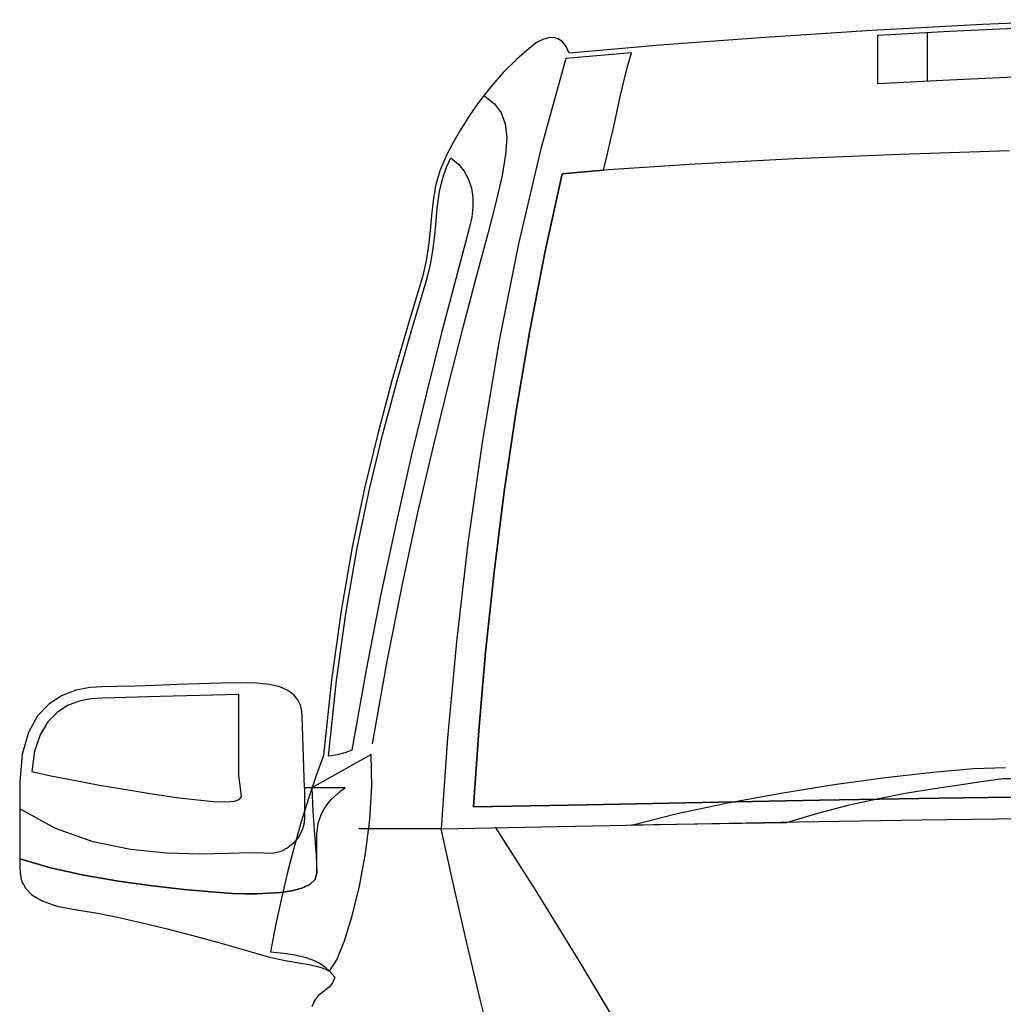
# Model space of a CAD drawing. Extents: x -10.8 to 6.4, y -14 to 17.3.
# Drawn here: x -10.3 to -7.7, y 12.3 to 14.9 of the extents above; entities that cross this region are included whole.
import ezdxf

# ---------------------------------------------------------------- set-up
doc = ezdxf.new("R2010")
doc.units = 0
doc.layers.add('EBENE_1', color=7, linetype='CONTINUOUS')

msp = doc.modelspace()

# ---------------------------------------------------------------- linework, layer by layer
at = {"layer": 'EBENE_1', "color": 7}
msp.add_lwpolyline([(-7.50111, 14.87212), (-7.79996, 14.85936), (-8.09029, 14.84381), (-8.36937, 14.82585), (-8.63447, 14.80586), (-8.88285, 14.78422), (-8.89081, 14.80172), (-8.90049, 14.8142), (-8.91167, 14.82199), (-8.92411, 14.82542), (-8.93759, 14.82482), (-8.95188, 14.82051), (-8.96676, 14.81283), (-8.982, 14.8021), (-9.02067, 14.76886), (-9.05625, 14.73332), (-9.08875, 14.69625), (-9.11818, 14.65845), (-9.14455, 14.62069), (-9.16789, 14.58374), (-9.18818, 14.5484), (-9.20545, 14.51543), (-9.22217, 14.47561), (-9.23313, 14.43641), (-9.23994, 14.39753), (-9.24422, 14.3587), (-9.24755, 14.31962), (-9.25154, 14.28003), (-9.25781, 14.23963), (-9.26795, 14.19814), (-9.30788, 14.06428), (-9.3468, 13.92906), (-9.38415, 13.78985), (-9.41935, 13.64404), (-9.45182, 13.48902), (-9.48099, 13.32215), (-9.50629, 13.14083), (-9.52715, 12.94243), (-9.54728, 12.88748), (-9.56669, 12.82974), (-9.58533, 12.76927), (-9.60319, 12.70615), (-9.62024, 12.64043), (-9.63644, 12.57218), (-9.65178, 12.50147), (-9.66621, 12.42836), (-9.63065, 12.42465), (-9.60097, 12.42008), (-9.57631, 12.41441), (-9.55577, 12.40742), (-9.53848, 12.39886), (-9.52358, 12.38851), (-9.51017, 12.37614), (-9.49739, 12.36151), (-9.49737, 12.36158), (-9.49732, 12.36153), (-9.5032, 12.34653), (-9.51135, 12.33605), (-9.52097, 12.32815), (-9.53126, 12.32092), (-9.5414, 12.31243), (-9.55059, 12.30077), (-9.55803, 12.28401)], dxfattribs=at)
at = {"layer": 'EBENE_1', "color": 250}
for points in [[(-7.50111, 14.87212), (-7.79996, 14.85936), (-8.09029, 14.84381), (-8.36937, 14.82585), (-8.63447, 14.80586), (-8.88285, 14.78422), (-8.89081, 14.80172), (-8.90049, 14.8142), (-8.91167, 14.82199), (-8.92411, 14.82542), (-8.93759, 14.82482), (-8.95188, 14.82051), (-8.96676, 14.81283), (-8.982, 14.8021), (-9.02067, 14.76886), (-9.05625, 14.73332), (-9.08875, 14.69625), (-9.11818, 14.65845), (-9.14455, 14.62069), (-9.16789, 14.58374), (-9.18818, 14.5484), (-9.20545, 14.51543), (-9.22217, 14.47561), (-9.23313, 14.43641), (-9.23994, 14.39753), (-9.24422, 14.3587), (-9.24755, 14.31962), (-9.25154, 14.28003), (-9.25781, 14.23963), (-9.26795, 14.19814), (-9.30788, 14.06428), (-9.3468, 13.92906), (-9.38415, 13.78985), (-9.41935, 13.64404), (-9.45182, 13.48902), (-9.48099, 13.32215), (-9.50629, 13.14083), (-9.52715, 12.94243), (-9.54728, 12.88748), (-9.56669, 12.82974), (-9.58533, 12.76927), (-9.60319, 12.70615), (-9.62024, 12.64043), (-9.63644, 12.57218), (-9.65178, 12.50147), (-9.66621, 12.42836), (-9.63065, 12.42465), (-9.60097, 12.42008), (-9.57631, 12.41441), (-9.55577, 12.40742), (-9.53848, 12.39886), (-9.52358, 12.38851), (-9.51017, 12.37614), (-9.49739, 12.36151), (-9.49737, 12.36158), (-9.49732, 12.36153), (-9.5032, 12.34653), (-9.51135, 12.33605), (-9.52097, 12.32815), (-9.53126, 12.32092), (-9.5414, 12.31243), (-9.55059, 12.30077), (-9.55803, 12.28401)], [(-7.69784, 14.72231), (-7.88662, 14.71387), (-8.07436, 14.70379), (-8.07435, 14.83173), (-7.88661, 14.842), (-7.69784, 14.85101)], [(-7.94523, 14.83691), (-7.94523, 14.71071)], [(-7.59388, 12.83502), (-7.91415, 12.83061), (-8.22731, 12.82546), (-8.53434, 12.8198), (-8.83618, 12.81385), (-9.13379, 12.80785), (-9.1202, 13.00801), (-9.10225, 13.21366), (-9.07991, 13.42312), (-9.05316, 13.63467), (-9.02197, 13.84662), (-8.9863, 14.05726), (-8.94614, 14.26491), (-8.90145, 14.46785), (-8.79287, 14.47779), (-8.78424, 14.51329), (-8.77547, 14.55178), (-8.76655, 14.59219), (-8.7575, 14.63345), (-8.7483, 14.67449), (-8.73897, 14.71423), (-8.7295, 14.75161), (-8.7199, 14.78556), (-8.88161, 14.77109), (-8.89188, 14.77016), (-8.95771, 14.53394), (-9.01619, 14.28453), (-9.06741, 14.02622), (-9.1115, 13.76326), (-9.14858, 13.49992), (-9.17876, 13.24046), (-9.20216, 12.98916), (-9.21889, 12.75027), (-8.91152, 12.75651), (-8.59989, 12.76273), (-8.28293, 12.76869), (-7.95958, 12.77414), (-7.62876, 12.77881)], [(-9.10403, 14.67169), (-9.07895, 14.65168), (-9.06127, 14.62807), (-9.05071, 14.59915), (-9.04702, 14.56319), (-9.04991, 14.51847), (-9.05914, 14.46327), (-9.07441, 14.39587), (-9.09548, 14.31455), (-9.12775, 14.19469), (-9.16307, 14.06145), (-9.20074, 13.91469), (-9.24005, 13.75429), (-9.28032, 13.58013), (-9.32083, 13.39207), (-9.3609, 13.18999), (-9.39982, 12.97376)], [(-7.72875, 14.5284), (-8.01586, 14.51863), (-8.29244, 14.50689), (-8.5532, 14.49325), (-8.79287, 14.47779), (-8.90145, 14.46785), (-8.94614, 14.26491), (-8.9863, 14.05727), (-9.02197, 13.84662), (-9.05316, 13.63467), (-9.07991, 13.42311), (-9.10225, 13.21366), (-9.1202, 13.008), (-9.13379, 12.80785), (-9.13379, 12.80785), (-8.83618, 12.81385), (-8.53434, 12.8198), (-8.22731, 12.82547), (-7.91415, 12.83062), (-7.59388, 12.83502)], [(-9.57651, 12.85788), (-9.57651, 12.778), (-9.57838, 12.76196), (-9.58386, 12.74515), (-9.59279, 12.72862), (-9.60499, 12.71341), (-9.62029, 12.70056), (-9.63853, 12.69113), (-9.65952, 12.68616), (-9.68309, 12.6867), (-9.71977, 12.68772), (-9.77733, 12.68578), (-9.85151, 12.6843), (-9.93806, 12.68669), (-10.03271, 12.69634), (-10.1312, 12.71667), (-10.22927, 12.75108), (-10.32266, 12.80298)], [(-9.07736, 12.75477), (-8.97274, 12.59069), (-8.86051, 12.4086), (-8.74473, 12.21454), (-8.62949, 12.01456), (-8.51886, 11.81472), (-8.41692, 11.62107), (-8.32774, 11.43966), (-8.25541, 11.27654)], [(-9.21889, 12.75028), (-9.43476, 12.75028)], [(-8.9095, 11.54224), (-8.95283, 11.68432), (-8.99551, 11.83404), (-9.0372, 11.98887), (-9.07755, 12.14625), (-9.11623, 12.30362), (-9.15291, 12.45845), (-9.18724, 12.60819), (-9.21889, 12.75027)]]:
    msp.add_lwpolyline(points, dxfattribs=at)
at = {"layer": 'EBENE_1', "color": 253}
msp.add_lwpolyline([(-7.59388, 12.83502), (-7.91415, 12.83061), (-8.22731, 12.82546), (-8.53434, 12.8198), (-8.83618, 12.81385), (-9.13379, 12.80785), (-9.1202, 13.00801), (-9.10225, 13.21366), (-9.07991, 13.42312), (-9.05316, 13.63467), (-9.02197, 13.84662), (-8.9863, 14.05726), (-8.94614, 14.26491), (-8.90145, 14.46785), (-8.79287, 14.47779), (-8.78424, 14.51329), (-8.77547, 14.55178), (-8.76655, 14.59219), (-8.7575, 14.63345), (-8.7483, 14.67449), (-8.73897, 14.71423), (-8.7295, 14.75161), (-8.7199, 14.78556), (-8.88161, 14.77109), (-8.89188, 14.77016), (-8.95771, 14.53394), (-9.01619, 14.28453), (-9.06741, 14.02622), (-9.1115, 13.76326), (-9.14858, 13.49992), (-9.17876, 13.24046), (-9.20216, 12.98916), (-9.21889, 12.75027), (-8.91152, 12.75651), (-8.59989, 12.76273), (-8.28293, 12.76869), (-7.95958, 12.77414), (-7.62876, 12.77881)], dxfattribs=at)
for points in [[(-9.51406, 12.94128), (-9.49322, 13.13972), (-9.46801, 13.32069), (-9.43897, 13.48695), (-9.40665, 13.64128), (-9.37158, 13.78641), (-9.33432, 13.92513), (-9.29542, 14.06018), (-9.2554, 14.19433), (-9.24626, 14.2306), (-9.24017, 14.26588), (-9.23612, 14.30032), (-9.23312, 14.33407), (-9.22903, 14.37829), (-9.22267, 14.42187), (-9.2179, 14.44361), (-9.21167, 14.46542), (-9.2037, 14.48737), (-9.19367, 14.50954), (-9.17362, 14.49346), (-9.1581, 14.47464), (-9.14684, 14.45348), (-9.13955, 14.43043), (-9.13595, 14.4059), (-9.13576, 14.38032), (-9.13869, 14.35413), (-9.14447, 14.32774), (-9.18066, 14.19242), (-9.21849, 14.0476), (-9.25749, 13.89288), (-9.29717, 13.72788), (-9.33706, 13.5522), (-9.37667, 13.36544), (-9.41553, 13.16721), (-9.45315, 12.95711), (-9.47124, 12.94972), (-9.49123, 12.94482), (-9.5074, 12.94211), (-9.51406, 12.94128)], [(-9.40206, 12.94509), (-9.55742, 12.85788), (-9.55535, 12.79674), (-9.55081, 12.73596), (-9.54626, 12.68042), (-9.54419, 12.63498), (-9.54919, 12.61779), (-9.56302, 12.60461), (-9.58388, 12.59491), (-9.61001, 12.58816), (-9.63962, 12.58384), (-9.67093, 12.5814), (-9.70217, 12.58033), (-9.73155, 12.58009), (-9.76562, 12.58127), (-9.82077, 12.58494), (-9.89215, 12.59134), (-9.97491, 12.60069), (-10.06421, 12.61321), (-10.15519, 12.62913), (-10.24301, 12.64867), (-10.32281, 12.67206), (-10.32334, 12.65342), (-10.3225, 12.63392), (-10.31824, 12.61426), (-10.30852, 12.59513), (-10.29129, 12.57725), (-10.2645, 12.56132), (-10.22611, 12.54804), (-10.17407, 12.53811), (-10.12403, 12.53012), (-10.06737, 12.51895), (-10.0056, 12.50514), (-9.94022, 12.48923), (-9.87273, 12.47176), (-9.80462, 12.45325), (-9.73739, 12.43426), (-9.67255, 12.41531), (-9.62777, 12.40492), (-9.58545, 12.39802), (-9.56546, 12.39452), (-9.54639, 12.39028), (-9.52832, 12.38475), (-9.51136, 12.37739), (-9.4923, 12.40688), (-9.47192, 12.45667), (-9.45165, 12.52253), (-9.43292, 12.60025), (-9.41717, 12.68559), (-9.40582, 12.77433), (-9.40031, 12.86224), (-9.40206, 12.94509)]]:
    msp.add_lwpolyline(points, close=True, dxfattribs=at)
at = {"layer": 'EBENE_1', "color": 250}
for points in [[(-9.51406, 12.94128), (-9.49322, 13.13972), (-9.46801, 13.32069), (-9.43897, 13.48695), (-9.40665, 13.64128), (-9.37158, 13.78641), (-9.33432, 13.92513), (-9.29542, 14.06018), (-9.2554, 14.19433), (-9.24626, 14.2306), (-9.24017, 14.26588), (-9.23612, 14.30032), (-9.23312, 14.33407), (-9.22903, 14.37829), (-9.22267, 14.42187), (-9.2179, 14.44361), (-9.21167, 14.46542), (-9.2037, 14.48737), (-9.19367, 14.50954), (-9.17362, 14.49346), (-9.1581, 14.47464), (-9.14684, 14.45348), (-9.13955, 14.43043), (-9.13595, 14.4059), (-9.13576, 14.38032), (-9.13869, 14.35413), (-9.14447, 14.32774), (-9.18066, 14.19242), (-9.21849, 14.0476), (-9.25749, 13.89288), (-9.29717, 13.72788), (-9.33706, 13.5522), (-9.37667, 13.36544), (-9.41553, 13.16721), (-9.45315, 12.95711), (-9.47124, 12.94972), (-9.49123, 12.94482), (-9.5074, 12.94211), (-9.51406, 12.94128)], [(-9.54419, 12.63499), (-9.54419, 12.73718), (-9.541, 12.76522), (-9.53258, 12.78962), (-9.52068, 12.81035), (-9.50705, 12.82738), (-9.48151, 12.85021), (-9.4699, 12.85787), (-9.57651, 12.85788), (-9.58296, 13.04523), (-9.58399, 13.05998), (-9.58755, 13.07476), (-9.59437, 13.08901), (-9.60517, 13.10216), (-9.62066, 13.11365), (-9.64156, 13.1229), (-9.66859, 13.12935), (-9.70248, 13.13244), (-9.74513, 13.13296), (-9.796, 13.1323), (-9.85209, 13.1308), (-9.91042, 13.12881), (-9.96799, 13.12667), (-10.02181, 13.12471), (-10.06889, 13.12329), (-10.10624, 13.12274), (-10.13965, 13.1208), (-10.17548, 13.11386), (-10.21162, 13.10026), (-10.24594, 13.07833), (-10.27632, 13.04641), (-10.30065, 13.00283), (-10.3168, 12.94592), (-10.32266, 12.87403), (-10.32266, 12.68025), (-10.32281, 12.67206), (-10.24301, 12.64867), (-10.15519, 12.62913), (-10.06421, 12.61321), (-9.97491, 12.60069), (-9.89215, 12.59134), (-9.82077, 12.58494), (-9.76562, 12.58127), (-9.73155, 12.58009), (-9.70217, 12.58033), (-9.67093, 12.5814), (-9.63962, 12.58384), (-9.61001, 12.58816), (-9.58388, 12.59491), (-9.56302, 12.60461), (-9.54919, 12.61779), (-9.54419, 12.63499)]]:
    msp.add_lwpolyline(points, close=True, dxfattribs=at)
at = {"layer": 'EBENE_1', "color": 254}
msp.add_lwpolyline([(-7.72875, 14.5284), (-8.01586, 14.51863), (-8.29244, 14.50689), (-8.5532, 14.49325), (-8.79287, 14.47779), (-8.90145, 14.46785), (-8.94614, 14.26491), (-8.9863, 14.05727), (-9.02197, 13.84662), (-9.05316, 13.63467), (-9.07991, 13.42311), (-9.10225, 13.21366), (-9.1202, 13.008), (-9.13379, 12.80785), (-9.13379, 12.80785), (-8.83618, 12.81385), (-8.53434, 12.8198), (-8.22731, 12.82547), (-7.91415, 12.83062), (-7.59388, 12.83502)], dxfattribs=at)
at = {"layer": 'EBENE_1', "color": 7}
msp.add_lwpolyline([(-9.54419, 12.63499), (-9.54419, 12.73718), (-9.541, 12.76522), (-9.53258, 12.78962), (-9.52068, 12.81035), (-9.50705, 12.82738), (-9.48151, 12.85021), (-9.4699, 12.85787), (-9.57651, 12.85788), (-9.58296, 13.04523), (-9.58399, 13.05998), (-9.58755, 13.07476), (-9.59437, 13.08901), (-9.60517, 13.10216), (-9.62066, 13.11365), (-9.64156, 13.1229), (-9.66859, 13.12935), (-9.70248, 13.13244), (-9.74513, 13.13296), (-9.796, 13.1323), (-9.85209, 13.1308), (-9.91042, 13.12881), (-9.96799, 13.12667), (-10.02181, 13.12471), (-10.06889, 13.12329), (-10.10624, 13.12274), (-10.13965, 13.1208), (-10.17548, 13.11386), (-10.21162, 13.10026), (-10.24594, 13.07833), (-10.27632, 13.04641), (-10.30065, 13.00283), (-10.3168, 12.94592), (-10.32266, 12.87403), (-10.32266, 12.68025), (-10.32281, 12.67206), (-10.24301, 12.64867), (-10.15519, 12.62913), (-10.06421, 12.61321), (-9.97491, 12.60069), (-9.89215, 12.59134), (-9.82077, 12.58494), (-9.76562, 12.58127), (-9.73155, 12.58009), (-9.70217, 12.58033), (-9.67093, 12.5814), (-9.63962, 12.58384), (-9.61001, 12.58816), (-9.58388, 12.59491), (-9.56302, 12.60461), (-9.54919, 12.61779), (-9.54419, 12.63499)], close=True, dxfattribs=at)
at = {"layer": 'EBENE_1', "color": 254}
msp.add_lwpolyline([(-9.74926, 12.8902), (-9.74926, 13.10288), (-9.95486, 13.09712), (-10.10624, 13.09277), (-10.13696, 13.09099), (-10.16788, 13.08494), (-10.19781, 13.07359), (-10.22558, 13.05589), (-10.25003, 13.03079), (-10.26998, 12.99727), (-10.28426, 12.95426), (-10.29169, 12.90073), (-10.24198, 12.88977), (-10.18164, 12.87778), (-10.11457, 12.86543), (-10.0447, 12.85341), (-9.97594, 12.8424), (-9.91222, 12.8331), (-9.85744, 12.82618), (-9.81553, 12.82234), (-9.78208, 12.82129), (-9.7602, 12.82296), (-9.74772, 12.82735), (-9.74242, 12.83447), (-9.74462, 12.85688), (-9.74926, 12.8902)], close=True, dxfattribs=at)
at = {"layer": 'EBENE_1', "color": 251}
msp.add_lwpolyline([(-6.14599, 12.88182), (-7.74562, 12.88183), (-7.80368, 12.87345), (-7.86596, 12.86455), (-7.93223, 12.85451), (-8.00223, 12.84274), (-8.07572, 12.82862), (-8.15245, 12.81155), (-8.23219, 12.79092), (-8.31469, 12.76611), (-8.71983, 12.76036), (-8.59987, 12.79053), (-8.46739, 12.81876), (-8.32827, 12.84442), (-8.18843, 12.86685), (-8.05374, 12.88541), (-7.93013, 12.89947), (-7.82348, 12.90838), (-7.7397, 12.91149)], dxfattribs=at)

doc.saveas('drawing.dxf')
